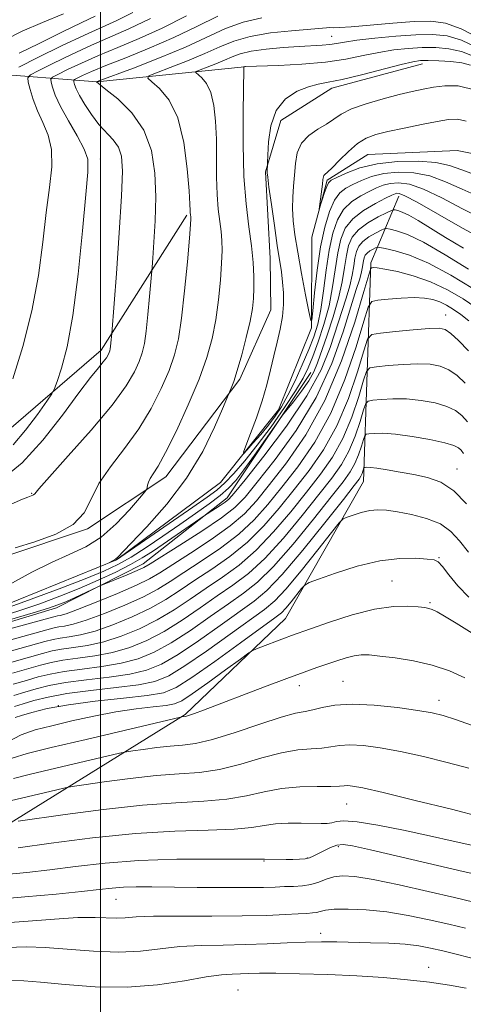
# Model space of a CAD drawing. Extents: x 2129800 to 2132700, y 292300 to 295200.
# Drawn here: x 2130485 to 2130565, y 293634 to 293811 of the extents above; entities that cross this region are included whole.
import ezdxf

# ---------------------------------------------------------------- set-up
doc = ezdxf.new("R2010")
doc.units = 0
doc.header["$MEASUREMENT"] = 0
doc.linetypes.add('rvrstm', pattern=[117.1, 50, -3.9, 0.5, -3.9, 0.5, -3.9, 0.5, -3.9, 50])
for name, color, linetype, lineweight in [('BREAKLINE DTM HARD', 7, 'Continuous', 0), ('CONTOUR INDEX', 41, 'Continuous', 13), ('CONTOUR INTERMEDIATE', 44, 'Continuous', 0), ('GRID LINE', 7, 'Continuous', 0), ('SPOT ELEVATION DTM', 2, 'Continuous', 13), ('STREAM - RIVER SINGLE LINE', 142, 'rvrstm', 0)]:
    doc.layers.add(name, color=color, linetype=linetype, lineweight=lineweight)

msp = doc.modelspace()

# ---------------------------------------------------------------- linework, layer by layer
at = {"layer": 'BREAKLINE DTM HARD'}
for points in [[(2130557.83, 293803.27, 931.44), (2130541.56, 293798.86, 931.44), (2130532.39, 293793.09, 931.09), (2130529.64, 293783.85, 932.13), (2130530.5, 293768.25, 932.9), (2130530.59, 293759.03, 932.97), (2130525.03, 293746.56, 933.74), (2130511.72, 293729.05, 935.39), (2130497.62, 293719.7, 937.93), (2130482.42, 293714.59, 937.74), (2130468.59, 293714.1, 938.7), (2130436.65, 293716.28, 941.96)], [(2130457.84, 293796.05, 958.2), (2130479.42, 293801.58, 949.52), (2130499.3, 293800, 939.99), (2130525.88, 293802.73, 933.96)], [(2130327.56, 293604.82, 984.45), (2130372.41, 293617.77, 982.4), (2130407.02, 293629.49, 980.64), (2130441.08, 293639.49, 979.22), (2130477.85, 293663.18, 969.2), (2130515.2, 293686.31, 961.86), (2130533.25, 293703.56, 959.07), (2130547.25, 293728.17, 954.85), (2130548.58, 293767.46, 941.71), (2130553.59, 293779.46, 934.59)], [(2130515.49, 293776.03, 938.26), (2130500.12, 293751.77, 942.52), (2130482.18, 293736.35, 945.64), (2130458.45, 293732.22, 949.56), (2130421.91, 293732.93, 956.2), (2130408.4, 293736.7, 955.97)], [(2130447.48, 293697.23, 941.85), (2130470.16, 293698.86, 941.19), (2130492.09, 293705.46, 940.58), (2130507.62, 293713.41, 939.39), (2130522.75, 293725.26, 937.54), (2130537.79, 293747.75, 935.16)]]:
    msp.add_polyline3d(points, dxfattribs=at)
at = {"layer": 'CONTOUR INDEX', "flags": 128}
for points, elevation in [([(2130483.914, 293724.111), (2130485.929, 293725.003), (2130486.892, 293725.402), (2130487.801, 293725.71), (2130487.957, 293725.794), (2130488.146, 293726), (2130488.884, 293726.858), (2130490.788, 293729), (2130494.194, 293732.78), (2130498.305, 293737.427), (2130502.044, 293741.893), (2130504.578, 293745.352), (2130506.066, 293747.874), (2130506.91, 293749.754), (2130507.461, 293751.313), (2130507.858, 293752.975), (2130508.187, 293755.19), (2130508.512, 293758.2), (2130508.811, 293761.418), (2130509.256, 293766.703), (2130509.383, 293768.344), (2130509.592, 293771.222), (2130509.804, 293775.062), (2130509.91, 293779.348), (2130509.772, 293783.619), (2130509.154, 293787.662), (2130507.791, 293791.322), (2130505.583, 293794.451), (2130503.072, 293796.934), (2130500.965, 293798.66), (2130499.28, 293799.998), (2130499.394, 293800.046), (2130505.902, 293802.493), (2130510.568, 293804.312), (2130515.225, 293806.255), (2130522.469, 293809.583), (2130525.648, 293810.751), (2130528.959, 293811.504)], 940), ([(2130485.382, 293805.181), (2130488.972, 293806.926), (2130493.024, 293808.913), (2130496.604, 293810.652), (2130499.036, 293811.793)], 950), ([(2130568.221, 293779.265), (2130564.976, 293780.698), (2130562.017, 293782.061), (2130559.158, 293783.118), (2130556.268, 293783.685), (2130553.457, 293783.796), (2130550.892, 293783.532), (2130548.705, 293782.988), (2130546.879, 293782.292), (2130545.361, 293781.581), (2130544.096, 293780.92), (2130543.014, 293780.082), (2130542.042, 293778.767), (2130541.127, 293776.727), (2130540.282, 293773.922), (2130539.537, 293770.362), (2130538.921, 293766.193), (2130538.447, 293762.09), (2130538.125, 293758.86), (2130537.937, 293757.173), (2130537.756, 293757.136), (2130537.425, 293758.719), (2130536.842, 293761.762), (2130536.124, 293765.585), (2130535.436, 293769.379), (2130534.921, 293772.513), (2130534.602, 293775.05), (2130534.48, 293777.231), (2130534.536, 293779.267), (2130534.694, 293781.253), (2130534.866, 293783.258), (2130535.017, 293785.309), (2130535.34, 293787.282), (2130536.087, 293789.014), (2130537.403, 293790.389), (2130539.03, 293791.486), (2130540.603, 293792.43), (2130541.897, 293793.327), (2130543.236, 293794.221), (2130545.077, 293795.135), (2130547.713, 293796.075), (2130550.76, 293796.971), (2130553.665, 293797.732), (2130556.017, 293798.295), (2130557.968, 293798.71), (2130559.814, 293799.051), (2130561.839, 293799.326), (2130564.295, 293799.268), (2130567.422, 293798.542)], 930), ([(2130566.907, 293762.852), (2130562.926, 293765.264), (2130558.929, 293767.416), (2130555.534, 293768.853), (2130552.913, 293769.663), (2130551.129, 293770.067), (2130550.169, 293770.254), (2130549.726, 293770.279), (2130549.422, 293770.165), (2130548.965, 293769.935), (2130548.414, 293769.62), (2130547.914, 293769.252), (2130547.577, 293768.855), (2130547.378, 293768.404), (2130547.258, 293767.869), (2130547.034, 293766.452), (2130546.839, 293765.559), (2130546.516, 293764.449), (2130545.955, 293762.665), (2130543.612, 293755.081), (2130541.564, 293749.402), (2130538.743, 293743.289), (2130535.152, 293737.376), (2130531.382, 293732.151), (2130528.165, 293728.069), (2130525.962, 293725.377), (2130524.128, 293723.499), (2130521.741, 293721.65), (2130518.209, 293719.277), (2130514.249, 293716.745), (2130508.91, 293713.4), (2130507.74, 293712.731), (2130506.563, 293712.189), (2130504.78, 293711.438), (2130500.022, 293709.48), (2130499.382, 293709.201), (2130495.407, 293707.347), (2130493.732, 293706.588), (2130492.331, 293706.002), (2130490.636, 293705.415), (2130487.885, 293704.576), (2130483.638, 293703.341)], 940), ([(2130565.931, 293738.939), (2130564.938, 293740.042), (2130563.787, 293740.948), (2130562.232, 293741.696), (2130560.113, 293742.312), (2130557.611, 293742.767), (2130554.999, 293743.018), (2130552.535, 293743.045), (2130550.436, 293742.933), (2130548.911, 293742.792), (2130548.07, 293742.648), (2130547.645, 293742.198), (2130547.271, 293741.059), (2130546.651, 293738.993), (2130545.758, 293736.359), (2130544.634, 293733.666), (2130543.28, 293731.257), (2130541.539, 293728.814), (2130539.215, 293725.852), (2130536.211, 293722.087), (2130532.842, 293718.027), (2130529.522, 293714.377), (2130526.552, 293711.646), (2130523.786, 293709.553), (2130520.963, 293707.619), (2130517.893, 293705.486), (2130514.662, 293703.282), (2130511.426, 293701.256), (2130508.299, 293699.611), (2130505.229, 293698.354), (2130502.121, 293697.447), (2130498.939, 293696.835), (2130495.887, 293696.412), (2130493.229, 293696.058), (2130491.106, 293695.664), (2130489.174, 293695.175), (2130484.177, 293693.746)], 950), ([(2130566.788, 293700.909), (2130563.887, 293702.745), (2130561.808, 293704.01), (2130560.47, 293704.762), (2130559.618, 293705.171), (2130558.986, 293705.394), (2130558.255, 293705.524), (2130557.097, 293705.64), (2130555.235, 293705.765), (2130552.613, 293705.712), (2130549.228, 293705.239), (2130545.201, 293704.209), (2130541.144, 293702.912), (2130534.311, 293700.505), (2130533.075, 293700.05), (2130528.344, 293698.239), (2130527.484, 293697.88), (2130526.649, 293697.369), (2130525.123, 293696.267), (2130522.457, 293694.321), (2130519.271, 293692.011), (2130516.451, 293690.001), (2130514.612, 293688.791), (2130513.294, 293688.214), (2130511.762, 293687.94), (2130509.439, 293687.679), (2130506.365, 293687.316), (2130502.734, 293686.775), (2130498.769, 293686.018), (2130494.809, 293685.147), (2130491.219, 293684.296), (2130488.254, 293683.533), (2130485.715, 293682.661), (2130483.295, 293681.411)], 960), ([(2130566.881, 293662.783), (2130563.377, 293663.579), (2130559.139, 293664.515), (2130554.417, 293665.519), (2130549.832, 293666.418), (2130546.103, 293667.016), (2130543.74, 293667.185), (2130542.41, 293667.064), (2130541.573, 293666.862), (2130540.745, 293666.747), (2130539.669, 293666.723), (2130536.065, 293666.804), (2130533.703, 293666.8), (2130531.425, 293666.668), (2130529.422, 293666.37), (2130527.175, 293666.001), (2130523.99, 293665.693), (2130519.333, 293665.521), (2130513.326, 293665.331), (2130506.25, 293664.91), (2130498.527, 293664.128), (2130491.133, 293663.182), (2130485.182, 293662.349)], 970), ([(2130565.706, 293637.112), (2130562.687, 293637.644), (2130559.1, 293638.188), (2130555.159, 293638.658), (2130550.836, 293639.043), (2130546.045, 293639.348), (2130540.829, 293639.577), (2130535.75, 293639.729), (2130531.499, 293639.802), (2130528.566, 293639.8), (2130526.628, 293639.756), (2130523.663, 293639.667), (2130521.722, 293639.523), (2130518.948, 293639.139), (2130515.066, 293638.456), (2130510.251, 293637.731), (2130504.793, 293637.297), (2130499.044, 293637.386), (2130493.612, 293637.8), (2130489.166, 293638.236), (2130486.174, 293638.463), (2130482.991, 293638.581)], 980)]:
    msp.add_lwpolyline(points, dxfattribs=dict(at, elevation=elevation))
at = {"layer": 'CONTOUR INTERMEDIATE', "flags": 128}
for points, elevation in [([(2130485.297, 293802.675), (2130488.74, 293804.384), (2130492.996, 293806.471), (2130497.073, 293808.418), (2130502.935, 293811.062), (2130505.781, 293812.447)], 948), ([(2130482.235, 293728.532), (2130485.908, 293731.547), (2130489.636, 293735.642), (2130493.137, 293740.134), (2130496.071, 293744.114), (2130498.188, 293746.888), (2130499.593, 293748.621), (2130500.482, 293749.693), (2130501.029, 293750.434), (2130501.346, 293750.965), (2130501.521, 293751.354), (2130501.635, 293751.676), (2130501.717, 293752.019), (2130501.785, 293752.476), (2130501.852, 293753.097), (2130501.999, 293754.782), (2130502.823, 293765.559), (2130503.349, 293772.863), (2130503.766, 293779.492), (2130503.918, 293783.969), (2130503.74, 293786.635), (2130503.19, 293788.285), (2130502.256, 293789.614), (2130499.696, 293792.375), (2130498.348, 293794.115), (2130497.135, 293795.93), (2130496.191, 293797.54), (2130495.609, 293798.728), (2130495.313, 293799.516), (2130495.187, 293799.989), (2130495.156, 293800.244), (2130495.311, 293800.421), (2130495.786, 293800.671), (2130496.731, 293801.13), (2130498.362, 293801.865), (2130500.915, 293802.926), (2130504.501, 293804.34), (2130508.743, 293806.047), (2130513.144, 293807.963), (2130517.283, 293809.974), (2130521.053, 293811.847)], 942), ([(2130482.932, 293807.647), (2130485.9, 293809.114), (2130489.565, 293810.695), (2130493.326, 293812.208)], 952), ([(2130484.224, 293746.633), (2130486.015, 293752.452), (2130487.647, 293758.866), (2130488.803, 293765.237), (2130489.587, 293771.225), (2130490.21, 293776.561), (2130490.807, 293781.046), (2130491.213, 293784.756), (2130491.186, 293787.836), (2130490.579, 293790.432), (2130489.619, 293792.703), (2130488.624, 293794.805), (2130487.854, 293796.836), (2130487.327, 293798.631), (2130487.002, 293799.967), (2130486.909, 293800.729), (2130487.373, 293801.258), (2130488.794, 293802.007), (2130491.404, 293803.299), (2130494.785, 293804.936), (2130498.354, 293806.587), (2130505.093, 293809.518), (2130508.982, 293811.38)], 946), ([(2130484.286, 293734.794), (2130486.493, 293737.394), (2130488.634, 293740.243), (2130490.306, 293742.597), (2130491.246, 293743.969), (2130491.738, 293744.9), (2130492.206, 293746.19), (2130492.972, 293748.555), (2130493.964, 293752.395), (2130495.01, 293758.028), (2130495.96, 293765.434), (2130496.755, 293773.249), (2130497.361, 293779.772), (2130497.717, 293783.795), (2130497.671, 293786.095), (2130497.049, 293787.944), (2130495.78, 293790.32), (2130494.208, 293793.03), (2130492.779, 293795.592), (2130491.842, 293797.609), (2130491.334, 293799.052), (2130491.094, 293799.978), (2130491.032, 293800.486), (2130491.342, 293800.839), (2130492.29, 293801.339), (2130494.067, 293802.215), (2130496.574, 293803.4), (2130499.634, 293804.756), (2130503.099, 293806.188), (2130506.918, 293807.783), (2130511.063, 293809.672), (2130515.435, 293811.894)], 944), ([(2130484.656, 293716.296), (2130488.171, 293717.356), (2130491.935, 293718.741), (2130495.089, 293720.478), (2130497.045, 293722.586), (2130498.318, 293725.041), (2130499.698, 293727.807), (2130501.77, 293730.851), (2130504.303, 293734.144), (2130506.865, 293737.658), (2130509.093, 293741.326), (2130510.907, 293744.915), (2130512.298, 293748.154), (2130513.286, 293750.936), (2130513.99, 293753.817), (2130514.557, 293757.518), (2130515.099, 293762.433), (2130515.585, 293767.653), (2130515.948, 293771.939), (2130516.143, 293774.384), (2130516.207, 293775.392), (2130516.199, 293775.694), (2130516.14, 293776.155), (2130516.116, 293776.457), (2130516.099, 293776.921), (2130516.043, 293778.046), (2130515.892, 293780.43), (2130515.576, 293784.389), (2130514.959, 293789.115), (2130513.893, 293793.517), (2130512.327, 293796.731), (2130510.61, 293798.808), (2130509.192, 293800.024), (2130508.476, 293800.668), (2130508.689, 293801.084), (2130510.016, 293801.628), (2130512.5, 293802.565), (2130515.628, 293803.784), (2130518.748, 293805.086), (2130521.407, 293806.294), (2130523.938, 293807.34), (2130526.872, 293808.182), (2130530.522, 293808.795), (2130534.331, 293809.211), (2130540.616, 293809.733), (2130541.227, 293809.756), (2130541.836, 293809.745), (2130542.942, 293809.768), (2130545.055, 293809.901), (2130552.501, 293810.542), (2130556.339, 293810.831), (2130559.358, 293810.911), (2130561.961, 293810.559), (2130564.806, 293809.536), (2130568.379, 293807.711)], 938), ([(2130481.136, 293708.383), (2130487.606, 293711.871), (2130491.146, 293713.656), (2130494.374, 293715.09), (2130497.322, 293716.466), (2130500.118, 293718.21), (2130502.819, 293720.573), (2130505.202, 293723.103), (2130506.97, 293725.173), (2130507.931, 293726.333), (2130508.296, 293726.836), (2130508.378, 293727.114), (2130508.446, 293727.519), (2130508.603, 293728.078), (2130508.908, 293728.742), (2130509.434, 293729.553), (2130510.313, 293730.94), (2130511.687, 293733.423), (2130513.608, 293737.299), (2130515.748, 293741.956), (2130517.687, 293746.554), (2130519.102, 293750.464), (2130520.056, 293753.894), (2130520.708, 293757.262), (2130521.192, 293760.849), (2130521.537, 293764.376), (2130521.751, 293767.424), (2130521.838, 293769.71), (2130521.804, 293771.48), (2130521.654, 293773.113), (2130521.408, 293774.943), (2130521.138, 293777.118), (2130520.933, 293779.744), (2130520.849, 293782.863), (2130520.833, 293786.275), (2130520.798, 293789.719), (2130520.666, 293792.95), (2130520.364, 293795.79), (2130519.827, 293798.078), (2130519.036, 293799.701), (2130518.17, 293800.75), (2130517.092, 293801.689), (2130517.2, 293801.899), (2130517.869, 293802.174), (2130519.124, 293802.647), (2130520.703, 293803.262), (2130522.279, 293803.919), (2130523.646, 293804.531), (2130525.093, 293805.072), (2130527.035, 293805.533), (2130529.727, 293805.905), (2130532.791, 293806.191), (2130535.694, 293806.393), (2130539.793, 293806.625), (2130541.183, 293806.743), (2130542.392, 293806.919), (2130543.854, 293807.163), (2130546.052, 293807.475), (2130549.28, 293807.843), (2130553.051, 293808.198), (2130556.684, 293808.458), (2130559.679, 293808.528), (2130562.262, 293808.262), (2130564.839, 293807.498), (2130567.751, 293806.14)], 936), ([(2130569.359, 293771.402), (2130565.062, 293773.714), (2130556.914, 293778.37), (2130554.707, 293779.541), (2130553.669, 293779.96), (2130553.243, 293779.983), (2130552.913, 293779.89), (2130552.339, 293779.634), (2130551.222, 293779.091), (2130549.401, 293778.171), (2130547.26, 293776.919), (2130545.321, 293775.417), (2130543.982, 293773.711), (2130543.153, 293771.714), (2130542.62, 293769.305), (2130541.703, 293763.177), (2130541.05, 293759.776), (2130540.149, 293756.406), (2130539.125, 293753.29), (2130538.154, 293750.661), (2130537.328, 293748.621), (2130536.402, 293746.749), (2130535.046, 293744.491), (2130533.044, 293741.474), (2130530.633, 293738.038), (2130528.161, 293734.701), (2130525.919, 293731.89), (2130523.968, 293729.652), (2130522.313, 293727.942), (2130520.861, 293726.643), (2130519.142, 293725.344), (2130516.59, 293723.565), (2130503.636, 293714.634), (2130502.861, 293714.125), (2130502.587, 293713.989), (2130501.62, 293713.64), (2130502.691, 293714.231), (2130502.817, 293714.325), (2130503.041, 293714.55), (2130505.432, 293717.028), (2130508.332, 293720.062), (2130511.921, 293724.121), (2130515.463, 293728.785), (2130518.349, 293733.595), (2130520.48, 293737.96), (2130521.884, 293741.253), (2130522.961, 293743.85), (2130523.463, 293744.969), (2130523.929, 293746.187), (2130524.568, 293748.151), (2130525.361, 293750.938), (2130526.179, 293754.089), (2130526.86, 293757.007), (2130527.284, 293759.265), (2130527.49, 293761.098), (2130527.554, 293762.909), (2130527.533, 293765.036), (2130527.401, 293767.569), (2130527.109, 293770.532), (2130526.645, 293773.98), (2130526.137, 293778.081), (2130525.749, 293783.031), (2130525.6, 293788.806), (2130525.622, 293794.505), (2130525.769, 293802.466), (2130525.761, 293802.639), (2130525.71, 293802.714), (2130525.903, 293802.785), (2130526.05, 293802.795), (2130531.954, 293802.978), (2130536.153, 293803.185), (2130540.411, 293803.549), (2130544.084, 293804.095), (2130547.218, 293804.725), (2130550.029, 293805.308), (2130552.7, 293805.741), (2130555.28, 293806.018), (2130557.785, 293806.16), (2130560.225, 293806.168), (2130562.591, 293805.967), (2130564.872, 293805.459), (2130567.124, 293804.57)], 934), ([(2130568.79, 293775.333), (2130565.019, 293777.206), (2130561.308, 293779.161), (2130558.036, 293780.744), (2130555.488, 293781.613), (2130553.563, 293781.878), (2130552.068, 293781.758), (2130550.809, 293781.439), (2130549.609, 293780.963), (2130548.292, 293780.336), (2130546.748, 293779.545), (2130545.137, 293778.5), (2130543.682, 293777.092), (2130542.555, 293775.217), (2130541.716, 293772.803), (2130541.074, 293769.784), (2130540.542, 293766.192), (2130540.058, 293762.451), (2130539.568, 293759.082), (2130539.013, 293756.44), (2130538.319, 293754.207), (2130537.41, 293751.9), (2130536.25, 293749.182), (2130534.953, 293746.31), (2130533.675, 293743.69), (2130532.521, 293741.613), (2130531.4, 293739.916), (2130530.173, 293738.322), (2130528.768, 293736.645), (2130527.387, 293735.062), (2130526.302, 293733.843), (2130525.73, 293733.239), (2130525.681, 293733.434), (2130526.112, 293734.597), (2130526.951, 293736.788), (2130528, 293739.647), (2130529.028, 293742.707), (2130529.86, 293745.59), (2130530.534, 293748.267), (2130531.141, 293750.796), (2130531.741, 293753.227), (2130532.28, 293755.574), (2130532.671, 293757.841), (2130532.852, 293760.027), (2130532.851, 293762.101), (2130532.719, 293764.027), (2130532.496, 293765.844), (2130531.752, 293770.62), (2130531.223, 293774.208), (2130530.687, 293777.998), (2130530.263, 293781.104), (2130530.036, 293782.881), (2130529.961, 293783.644), (2130530.001, 293785.548), (2130530.041, 293786.862), (2130530.16, 293789.222), (2130530.58, 293792.128), (2130531.56, 293794.885), (2130533.249, 293796.943), (2130535.327, 293798.31), (2130537.364, 293799.14), (2130539.094, 293799.604), (2130540.919, 293799.953), (2130543.41, 293800.46), (2130546.893, 293801.302), (2130554.005, 293803.142), (2130556.12, 293803.639), (2130557.51, 293803.838), (2130558.886, 293803.862), (2130560.77, 293803.808), (2130562.92, 293803.671), (2130564.904, 293803.421), (2130566.497, 293802.999)], 932), ([(2130567.652, 293783.197), (2130564.932, 293784.19), (2130562.727, 293784.961), (2130560.28, 293785.491), (2130557.049, 293785.758), (2130553.35, 293785.714), (2130549.716, 293785.306), (2130546.6, 293784.537), (2130544.148, 293783.621), (2130542.431, 293782.826), (2130541.452, 293782.324), (2130540.962, 293781.894), (2130540.646, 293781.219), (2130540.259, 293780.099), (2130539.305, 293777.118), (2130539.268, 293777.135), (2130539.87, 293781.649), (2130539.968, 293782.479), (2130540.038, 293782.934), (2130540.133, 293783.177), (2130540.329, 293783.382), (2130540.764, 293783.771), (2130541.596, 293784.576), (2130542.915, 293785.924), (2130544.533, 293787.515), (2130546.196, 293788.94), (2130547.751, 293789.901), (2130549.45, 293790.528), (2130551.647, 293791.06), (2130554.538, 293791.677), (2130557.685, 293792.32), (2130560.497, 293792.874), (2130562.554, 293793.226), (2130564.137, 293793.278), (2130565.705, 293792.939)], 928), ([(2130565.236, 293770.094), (2130562.013, 293772.047), (2130557.097, 293775.075), (2130555.426, 293776.036), (2130554.228, 293776.611), (2130553.43, 293776.896), (2130552.949, 293777.012), (2130552.657, 293777.04), (2130552.254, 293776.906), (2130551.392, 293776.493), (2130549.866, 293775.724), (2130548.024, 293774.672), (2130546.354, 293773.445), (2130545.231, 293772.116), (2130544.568, 293770.614), (2130544.166, 293768.827), (2130543.834, 293766.662), (2130543.416, 293764.094), (2130542.765, 293761.113), (2130541.799, 293757.785), (2130540.697, 293754.477), (2130538.975, 293749.534), (2130538.306, 293747.901), (2130537.405, 293746.291), (2130536.091, 293744.406), (2130534.639, 293742.507), (2130532.717, 293740.096), (2130532.143, 293739.32), (2130529.617, 293735.71), (2130527.639, 293732.908), (2130525.752, 293730.296), (2130524.281, 293728.392), (2130522.988, 293726.985), (2130521.493, 293725.686), (2130519.499, 293724.175), (2130517.038, 293722.421), (2130514.226, 293720.466), (2130511.202, 293718.381), (2130508.196, 293716.353), (2130505.463, 293714.599), (2130503.101, 293713.245), (2130500.575, 293712.046), (2130497.192, 293710.67), (2130492.563, 293708.904), (2130487.497, 293707.026), (2130483.107, 293705.434)], 936), ([(2130566.098, 293766.365), (2130561.914, 293768.949), (2130558.029, 293771.179), (2130555.133, 293772.57), (2130553.203, 293773.259), (2130552.039, 293773.539), (2130551.413, 293773.647), (2130550.99, 293773.593), (2130550.407, 293773.329), (2130549.416, 293772.83), (2130548.219, 293772.146), (2130547.134, 293771.348), (2130546.404, 293770.485), (2130545.973, 293769.509), (2130545.712, 293768.348), (2130545.496, 293766.941), (2130545.225, 293765.273), (2130544.802, 293763.336), (2130544.158, 293761.117), (2130541.257, 293752.262), (2130539.641, 293748.286), (2130537.081, 293743.556), (2130533.384, 293738.108), (2130529.332, 293732.757), (2130525.956, 293728.512), (2130523.994, 293726.086), (2130523.035, 293724.998), (2130522.381, 293724.473), (2130521.494, 293723.888), (2130519.132, 293722.4), (2130518.592, 293722.037), (2130511.216, 293716.919), (2130509.302, 293715.608), (2130507.493, 293714.453), (2130505.398, 293713.269), (2130502.727, 293711.914), (2130499.584, 293710.445), (2130496.17, 293708.962), (2130492.657, 293707.552), (2130489.093, 293706.233), (2130485.496, 293705.005), (2130481.894, 293703.887)], 938), ([(2130567.452, 293759.471), (2130565.15, 293760.989), (2130562.371, 293762.612), (2130559.313, 293764.077), (2130556.197, 293765.175), (2130553.346, 293765.913), (2130551.109, 293766.355), (2130549.729, 293766.565), (2130549.031, 293766.624), (2130548.737, 293766.612), (2130548.56, 293766.44), (2130548.188, 293765.327), (2130547.305, 293762.319), (2130545.662, 293756.844), (2130543.297, 293749.867), (2130540.32, 293742.733), (2130536.896, 293736.557), (2130533.428, 293731.534), (2130530.375, 293727.625), (2130528.012, 293724.719), (2130525.87, 293722.404), (2130523.297, 293720.195), (2130519.878, 293717.751), (2130516.156, 293715.306), (2130510.666, 293711.8), (2130508.8, 293710.709), (2130506.442, 293709.556), (2130503.017, 293708.063), (2130499.171, 293706.477), (2130495.857, 293705.174), (2130493.791, 293704.433), (2130492.746, 293704.13), (2130492.262, 293704.043), (2130491.824, 293703.951), (2130490.71, 293703.653), (2130478.579, 293700.322)], 942), ([(2130566.196, 293757.043), (2130564.762, 293758.173), (2130563.44, 293759.117), (2130562.192, 293759.883), (2130560.966, 293760.479), (2130559.686, 293760.906), (2130558.202, 293761.16), (2130556.338, 293761.233), (2130554.036, 293761.136), (2130551.692, 293760.948), (2130549.818, 293760.763), (2130548.745, 293760.524), (2130548.091, 293759.549), (2130547.296, 293757.004), (2130545.909, 293752.381), (2130543.913, 293746.49), (2130541.398, 293740.466), (2130538.492, 293735.232), (2130535.456, 293730.854), (2130532.585, 293727.182), (2130530.062, 293724.061), (2130527.613, 293721.31), (2130524.853, 293718.741), (2130521.546, 293716.225), (2130518.064, 293713.868), (2130514.928, 293711.835), (2130512.472, 293710.222), (2130510.266, 293708.852), (2130507.688, 293707.481), (2130504.337, 293705.95), (2130500.686, 293704.446), (2130497.423, 293703.242), (2130495.078, 293702.534), (2130493.531, 293702.201), (2130492.504, 293702.046), (2130491.645, 293701.879), (2130490.326, 293701.533), (2130483.841, 293699.742)], 944), ([(2130566.145, 293751.65), (2130564.353, 293753.518), (2130562.958, 293754.805), (2130561.944, 293755.513), (2130560.832, 293755.758), (2130559.031, 293755.687), (2130556.194, 293755.439), (2130552.977, 293755.125), (2130550.281, 293754.851), (2130548.747, 293754.588), (2130547.971, 293753.768), (2130547.288, 293751.689), (2130546.156, 293747.918), (2130544.528, 293743.113), (2130542.477, 293738.199), (2130540.088, 293733.907), (2130537.484, 293730.174), (2130534.795, 293726.739), (2130532.112, 293723.403), (2130529.356, 293720.215), (2130526.409, 293717.286), (2130523.215, 293714.699), (2130519.971, 293712.43), (2130516.94, 293710.43), (2130514.279, 293708.643), (2130511.731, 293706.995), (2130508.934, 293705.406), (2130505.658, 293703.837), (2130502.2, 293702.416), (2130498.989, 293701.311), (2130496.365, 293700.634), (2130494.317, 293700.271), (2130492.745, 293700.05), (2130491.465, 293699.808), (2130489.942, 293699.414), (2130483.953, 293697.743)], 946), ([(2130565.542, 293745.846), (2130564.07, 293747.233), (2130562.595, 293748.25), (2130561.028, 293748.912), (2130559.222, 293749.263), (2130557.015, 293749.352), (2130554.365, 293749.242), (2130551.707, 293749.029), (2130549.596, 293748.821), (2130548.408, 293748.618), (2130547.808, 293747.983), (2130547.279, 293746.374), (2130546.404, 293743.456), (2130545.143, 293739.736), (2130543.556, 293735.933), (2130541.684, 293732.582), (2130539.512, 293729.494), (2130537.005, 293726.295), (2130534.162, 293722.745), (2130531.099, 293719.121), (2130527.965, 293715.831), (2130524.883, 293713.172), (2130521.878, 293710.992), (2130518.951, 293709.024), (2130516.086, 293707.064), (2130513.196, 293705.138), (2130510.18, 293703.331), (2130506.979, 293701.724), (2130503.715, 293700.385), (2130500.555, 293699.379), (2130497.652, 293698.735), (2130495.102, 293698.342), (2130492.987, 293698.054), (2130491.286, 293697.736), (2130489.558, 293697.294), (2130484.065, 293695.745)], 948), ([(2130565.233, 293733.208), (2130564.779, 293733.794), (2130564.334, 293734.238), (2130563.504, 293734.663), (2130561.869, 293735.141), (2130559.197, 293735.712), (2130556.001, 293736.272), (2130552.983, 293736.683), (2130550.705, 293736.848), (2130549.166, 293736.837), (2130548.226, 293736.762), (2130547.732, 293736.678), (2130547.482, 293736.414), (2130547.262, 293735.744), (2130546.898, 293734.53), (2130546.373, 293732.982), (2130545.713, 293731.4), (2130544.876, 293729.932), (2130543.567, 293728.134), (2130541.425, 293725.409), (2130538.261, 293721.429), (2130534.585, 293716.932), (2130531.078, 293712.922), (2130528.221, 293710.12), (2130525.693, 293708.115), (2130522.974, 293706.214), (2130519.699, 293703.907), (2130516.127, 293701.425), (2130512.672, 293699.181), (2130509.62, 293697.498), (2130506.744, 293696.324), (2130503.687, 293695.515), (2130500.226, 293694.936), (2130496.673, 293694.483), (2130493.471, 293694.061), (2130490.927, 293693.592), (2130488.79, 293693.055), (2130486.673, 293692.446), (2130484.289, 293691.748)], 952), ([(2130565.749, 293724.157), (2130563.482, 293726.523), (2130561.156, 293728.043), (2130558.774, 293728.899), (2130556.319, 293729.423), (2130553.825, 293729.884), (2130551.519, 293730.289), (2130549.676, 293730.58), (2130548.493, 293730.72), (2130547.848, 293730.75), (2130547.541, 293730.733), (2130547.394, 293730.707), (2130547.319, 293730.629), (2130547.145, 293730.067), (2130546.989, 293729.605), (2130546.792, 293729.133), (2130546.473, 293728.607), (2130545.595, 293727.454), (2130543.634, 293724.966), (2130540.311, 293720.771), (2130536.328, 293715.838), (2130532.634, 293711.467), (2130529.889, 293708.594), (2130527.6, 293706.677), (2130521.506, 293702.328), (2130517.592, 293699.568), (2130513.918, 293697.107), (2130510.94, 293695.385), (2130508.258, 293694.293), (2130505.252, 293693.583), (2130501.513, 293693.036), (2130497.458, 293692.553), (2130493.713, 293692.065), (2130490.747, 293691.52), (2130488.406, 293690.935), (2130486.379, 293690.346), (2130484.401, 293689.75)], 954), ([(2130566.12, 293715.512), (2130564.498, 293717.536), (2130562.944, 293719.218), (2130561.063, 293720.556), (2130558.603, 293721.556), (2130555.885, 293722.265), (2130553.374, 293722.74), (2130551.411, 293723.022), (2130549.842, 293723.104), (2130548.389, 293722.965), (2130546.86, 293722.611), (2130545.415, 293722.164), (2130544.301, 293721.774), (2130543.619, 293721.464), (2130542.89, 293720.744), (2130541.488, 293718.995), (2130539.021, 293715.878), (2130536.028, 293712.154), (2130533.283, 293708.863), (2130531.289, 293706.727), (2130529.474, 293705.196), (2130523.313, 293700.75), (2130519.057, 293697.711), (2130515.163, 293695.032), (2130512.261, 293693.272), (2130509.772, 293692.263), (2130506.818, 293691.651), (2130502.8, 293691.137), (2130498.243, 293690.624), (2130493.955, 293690.069), (2130490.568, 293689.448), (2130488.022, 293688.816), (2130486.085, 293688.245), (2130484.513, 293687.751)], 956), ([(2130566.19, 293707.392), (2130564.208, 293709.462), (2130562.614, 293711.407), (2130561.454, 293712.908), (2130560.689, 293713.744), (2130559.93, 293714.097), (2130558.705, 293714.248), (2130556.64, 293714.389), (2130553.756, 293714.364), (2130550.177, 293713.929), (2130546.125, 293712.948), (2130542.217, 293711.719), (2130539.173, 293710.652), (2130537.478, 293710.02), (2130536.687, 293709.577), (2130536.121, 293708.94), (2130534.218, 293706.555), (2130533.261, 293705.408), (2130532.49, 293704.608), (2130531.323, 293703.683), (2130525.12, 293699.171), (2130520.523, 293695.854), (2130516.409, 293692.957), (2130513.582, 293691.159), (2130511.287, 293690.232), (2130508.384, 293689.719), (2130504.087, 293689.237), (2130499.029, 293688.694), (2130494.197, 293688.073), (2130490.388, 293687.376), (2130487.638, 293686.696), (2130485.791, 293686.144), (2130484.625, 293685.753)], 958), ([(2130565.445, 293692.928), (2130562.688, 293694.141), (2130559.618, 293695.203), (2130556.259, 293695.977), (2130552.971, 293696.492), (2130550.198, 293696.818), (2130548.242, 293697.01), (2130546.834, 293697.045), (2130545.565, 293696.885), (2130544.106, 293696.509), (2130542.458, 293695.98), (2130538.846, 293694.736), (2130536.575, 293693.936), (2130533.498, 293692.81), (2130529.434, 293691.275), (2130518.491, 293687.096), (2130516.866, 293686.494), (2130515.953, 293686.174), (2130515.449, 293686.017), (2130515.184, 293685.956), (2130514.584, 293685.883), (2130514.349, 293685.834), (2130497.377, 293681.847), (2130491.102, 293680.36), (2130486.818, 293679.303), (2130484.109, 293678.45)], 962), ([(2130566.635, 293684.388), (2130563.768, 293685.417), (2130561.586, 293686.126), (2130559.584, 293686.612), (2130557.005, 293687.051), (2130553.353, 293687.559), (2130549.157, 293688.002), (2130545.206, 293688.184), (2130542.119, 293687.981), (2130539.839, 293687.555), (2130538.142, 293687.138), (2130536.735, 293686.873), (2130535.055, 293686.542), (2130532.474, 293685.838), (2130528.624, 293684.579), (2130524.182, 293683.092), (2130520.091, 293681.829), (2130517.039, 293681.121), (2130514.705, 293680.815), (2130512.515, 293680.636), (2130510.073, 293680.37), (2130507.672, 293680.053), (2130505.785, 293679.782), (2130504.627, 293679.602), (2130503.401, 293679.348), (2130491.953, 293676.662), (2130487.421, 293675.588), (2130484.327, 293674.824)], 964), ([(2130566.156, 293676.655), (2130562.313, 293677.699), (2130558.054, 293678.749), (2130553.892, 293679.666), (2130550.255, 293680.335), (2130547.228, 293680.733), (2130544.812, 293680.86), (2130542.952, 293680.741), (2130541.378, 293680.495), (2130539.763, 293680.267), (2130537.821, 293680.136), (2130535.426, 293679.936), (2130532.492, 293679.437), (2130528.999, 293678.506), (2130525.194, 293677.394), (2130521.391, 293676.45), (2130517.788, 293675.919), (2130514.12, 293675.635), (2130510.007, 293675.332), (2130505.281, 293674.818), (2130500.637, 293674.204), (2130496.986, 293673.68), (2130494.904, 293673.37), (2130493.646, 293673.14), (2130492.13, 293672.794), (2130483.74, 293670.816)], 966), ([(2130568.544, 293667.893), (2130563.04, 293669.273), (2130556.524, 293670.887), (2130550.779, 293672.282), (2130547.157, 293673.111), (2130545.298, 293673.464), (2130544.417, 293673.536), (2130543.786, 293673.501), (2130542.917, 293673.436), (2130541.385, 293673.395), (2130538.908, 293673.399), (2130535.797, 293673.33), (2130532.509, 293673.037), (2130529.374, 293672.433), (2130526.205, 293671.697), (2130522.69, 293671.072), (2130518.537, 293670.717), (2130513.536, 293670.456), (2130507.498, 293670.029), (2130500.489, 293669.266), (2130493.602, 293668.356), (2130485.182, 293667.138)], 968), ([(2130568.694, 293657.295), (2130565.173, 293658.125), (2130548.526, 293661.98), (2130545.294, 293662.698), (2130543.568, 293662.946), (2130542.474, 293662.811), (2130541.317, 293662.39), (2130540.108, 293661.826), (2130538.227, 293660.852), (2130537.54, 293660.568), (2130536.768, 293660.394), (2130535.759, 293660.303), (2130534.577, 293660.271), (2130533.335, 293660.273), (2130529.439, 293660.327), (2130529.203, 293660.314), (2130528.112, 293660.305), (2130520.199, 293660.336), (2130513.675, 293660.288), (2130506.893, 293660.067), (2130500.809, 293659.612), (2130495.512, 293659.02), (2130490.869, 293658.426), (2130486.738, 293657.94), (2130482.917, 293657.559)], 972), ([(2130567.06, 293652.613), (2130563.628, 293653.431), (2130558.891, 293654.533), (2130553.667, 293655.701), (2130549, 293656.659), (2130545.677, 293657.19), (2130543.47, 293657.317), (2130541.892, 293657.124), (2130540.525, 293656.706), (2130539.198, 293656.205), (2130537.808, 293655.775), (2130536.281, 293655.531), (2130534.661, 293655.427), (2130533.026, 293655.375), (2130531.358, 293655.31), (2130529.269, 293655.241), (2130526.275, 293655.199), (2130522.11, 293655.205), (2130517.368, 293655.244), (2130509.215, 293655.326), (2130506.373, 293655.321), (2130504.092, 293655.255), (2130502.072, 293655.105), (2130499.763, 293654.858), (2130496.557, 293654.503), (2130492.017, 293654.04), (2130486.403, 293653.524), (2130480.148, 293653.02)], 974), ([(2130565.57, 293647.898), (2130562.574, 293648.623), (2130559.077, 293649.435), (2130555.287, 293650.22), (2130551.43, 293650.846), (2130547.743, 293651.212), (2130544.502, 293651.345), (2130541.995, 293651.301), (2130540.399, 293651.14), (2130539.458, 293650.932), (2130538.809, 293650.749), (2130538.109, 293650.642), (2130537.093, 293650.575), (2130535.52, 293650.494), (2130533.161, 293650.361), (2130529.85, 293650.213), (2130525.438, 293650.108), (2130519.974, 293650.079), (2130514.318, 293650.08), (2130509.53, 293650.043), (2130506.37, 293649.924), (2130504.408, 293649.786), (2130502.916, 293649.718), (2130498.998, 293649.844), (2130495.9, 293649.803), (2130491.681, 293649.548), (2130486.225, 293649.127), (2130479.453, 293648.626)], 976), ([(2130568.624, 293642.046), (2130561.52, 293643.815), (2130559.297, 293644.337), (2130557.174, 293644.734), (2130554.762, 293645.016), (2130551.8, 293645.196), (2130548.531, 293645.305), (2130542.448, 293645.436), (2130539.711, 293645.459), (2130536.82, 293645.411), (2130533.547, 293645.274), (2130529.925, 293645.1), (2130526.053, 293644.959), (2130522.042, 293644.888), (2130518.048, 293644.804), (2130514.239, 293644.591), (2130510.694, 293644.193), (2130507.141, 293643.781), (2130503.218, 293643.586), (2130498.729, 293643.758), (2130490.053, 293644.469), (2130486.752, 293644.572), (2130483.05, 293644.435)], 978)]:
    msp.add_lwpolyline(points, dxfattribs=dict(at, elevation=elevation))
at = {"layer": 'GRID LINE', "flags": 128}
msp.add_lwpolyline([(2130500, 292500), (2130500, 295000)], dxfattribs=at)
at = {"layer": 'SPOT ELEVATION DTM'}
for p in [(2130541.53, 293808.18, 936.9), (2130499.97, 293786.16, 943.4), (2130562.04, 293758.14, 945.3), (2130564.03, 293730.45, 953.3), (2130487.6, 293726.06, 940.1), (2130560.82, 293714.48, 957.9), (2130552.36, 293710.28, 959.1), (2130559.18, 293706.4, 959.8), (2130543.55, 293692.29, 963.1), (2130535.71, 293691.5, 962.6), (2130560.81, 293688.89, 963.4), (2130492.38, 293687.92, 958.3), (2130544.24, 293670.24, 968.9), (2130542.7, 293662.58, 972.3), (2130537.16, 293660.51, 971.9), (2130529.34, 293660.01, 972.1), (2130502.75, 293653.09, 974.9), (2130539.56, 293646.98, 977.5), (2130558.99, 293640.9, 979.4), (2130524.67, 293636.82, 981.1)]:
    msp.add_point(p, dxfattribs=at)
at = {"layer": 'STREAM - RIVER SINGLE LINE'}
msp.add_polyline3d([(2130315.62, 293675.92, 943.26), (2130375.41, 293685.6, 941.56), (2130406.46, 293700.13, 940.3), (2130434.43, 293703.81, 938.77), (2130464.95, 293702.96, 937.34), (2130478.49, 293704.23, 935.24), (2130502.87, 293714.14, 933.93), (2130521.52, 293727.98, 932.62), (2130531.99, 293741.06, 930.97), (2130537.88, 293755.8, 930.06), (2130537.95, 293772.08, 928.24), (2130540.7, 293782.36, 927.72), (2130548.05, 293786.98, 926.93), (2130564.1, 293787.7, 926.13), (2130582.58, 293783.9, 925.5)], dxfattribs=at)

doc.saveas('drawing.dxf')
